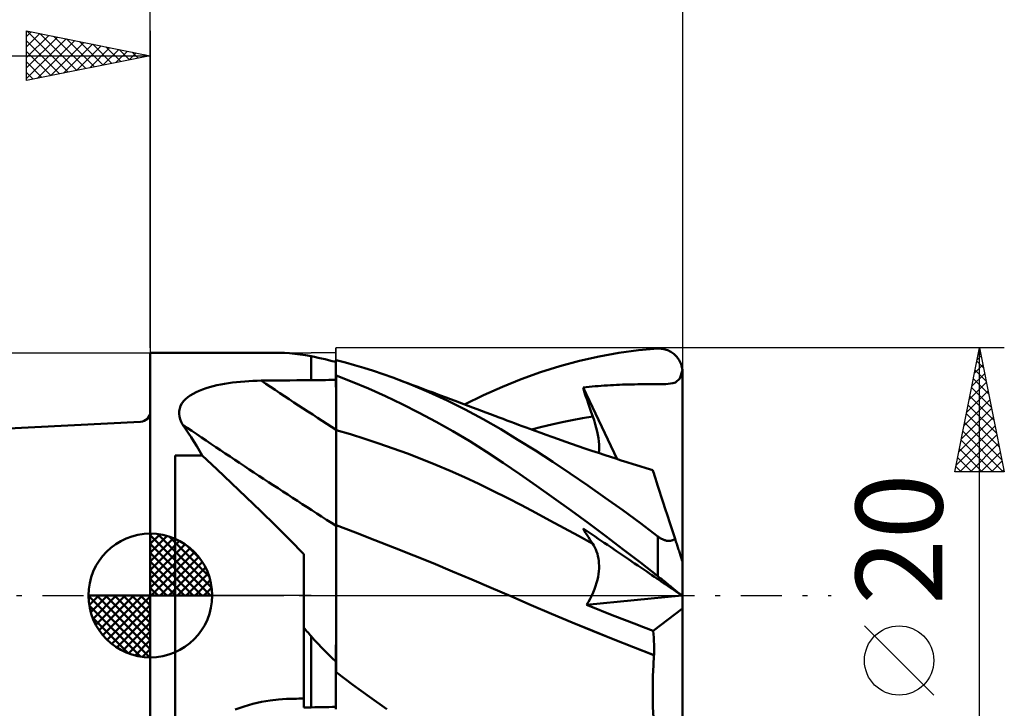
# Model space of a CAD drawing. Units: millimetres. Extents: x -33.1 to 37.5, y -23 to 47.1.
# Drawn here: x -5.3 to 34.5, y -4.6 to 23.3 of the extents above; entities that cross this region are included whole.
import ezdxf
from ezdxf.enums import TextEntityAlignment as Align

# ---------------------------------------------------------------- set-up
doc = ezdxf.new("R2010")
doc.units = ezdxf.units.MM
doc.header["$LTSCALE"] = 4.15
doc.linetypes.add('LONGDASH_DASH', pattern=[0.85, 0.4, -0.2, 0.05, -0.2])
for name, color, linetype in [('1', 4, 'CONTINUOUS'), ('2', 7, 'CONTINUOUS'), ('4', 2, 'LONGDASH_DASH'), ('CUT', 1, 'CONTINUOUS'), ('NOCUT', 7, 'CONTINUOUS'), ('SK1', 4, 'CONTINUOUS'), ('SK2', 7, 'CONTINUOUS'), ('SK4', 2, 'LONGDASH_DASH')]:
    doc.layers.add(name, color=color, linetype=linetype)
doc.styles.get("Standard").update_dxf_attribs({"font": 'Monospac821 BT'})

msp = doc.modelspace()

# ---------------------------------------------------------------- linework, layer by layer
at = {"layer": '1', "color": 4, "linetype": 'CONTINUOUS', "lineweight": 50}
for p, q in [((19.705, 9.902), (20.49, 9.969)), ((20.49, 9.969), (20.539, 9.971)), ((20.588, 9.97), (20.539, 9.971)), ((20.637, 9.967), (20.588, 9.97)), ((20.686, 9.961), (20.637, 9.967)), ((20.735, 9.952), (20.686, 9.961)), ((20.783, 9.941), (20.735, 9.952)), ((-0.01, 9.8), (5.225, 9.8)), ((-0.01, -9.8), (-0.01, 9.8)), ((5.414, 9.796), (5.218, 9.8)), ((5.616, 9.784), (5.414, 9.796)), ((5.824, 9.764), (5.616, 9.784)), ((6.039, 9.737), (5.824, 9.764)), ((6.261, 9.702), (6.039, 9.737)), ((6.49, 9.66), (6.261, 9.702)), ((6.627, 9.633), (6.49, 9.66)), ((6.49, 8.697), (6.49, 9.66)), ((6.766, 9.604), (6.627, 9.633)), ((6.907, 9.573), (6.766, 9.604)), ((7.049, 9.54), (6.907, 9.573)), ((17.326, 9.479), (18.12, 9.656)), ((18.12, 9.656), (18.914, 9.798)), ((18.914, 9.798), (19.705, 9.902)), ((20.83, 9.927), (20.783, 9.941)), ((20.877, 9.911), (20.83, 9.927)), ((20.924, 9.891), (20.877, 9.911)), ((20.969, 9.87), (20.924, 9.891)), ((21.014, 9.845), (20.969, 9.87)), ((21.058, 9.818), (21.014, 9.845)), ((21.101, 9.788), (21.058, 9.818)), ((21.142, 9.755), (21.101, 9.788)), ((21.182, 9.719), (21.142, 9.755)), ((21.221, 9.681), (21.182, 9.719)), ((21.258, 9.64), (21.221, 9.681)), ((21.292, 9.596), (21.258, 9.64)), ((21.325, 9.549), (21.292, 9.596)), ((21.356, 9.5), (21.325, 9.549)), ((7.194, 9.505), (7.049, 9.54)), ((7.341, 9.469), (7.194, 9.505)), ((7.49, 9.43), (7.341, 9.469)), ((7.49, 9.503), (7.49, 9.504)), ((7.49, 9.503), (7.49, 9.504)), ((7.49, 8.706), (7.49, 9.504)), ((7.49, 9.502), (7.49, 9.503)), ((7.49, 9.502), (7.49, 9.503)), ((7.49, 9.501), (7.49, 9.502)), ((7.49, 9.501), (7.49, 9.502)), ((7.49, 9.501), (7.49, 9.501)), ((7.49, 9.501), (7.49, 9.501)), ((7.49, 9.5), (7.49, 9.501)), ((7.49, 9.5), (7.49, 9.501)), ((7.491, 9.499), (7.49, 9.5)), ((7.49, 9.5), (7.49, 9.5)), ((7.49, 9.5), (7.49, 9.5)), ((7.494, 9.498), (7.491, 9.499)), ((7.496, 9.498), (7.494, 9.498)), ((7.497, 9.498), (7.496, 9.498)), ((7.499, 9.497), (7.497, 9.498)), ((7.5, 9.497), (7.499, 9.497)), ((7.87, 9.411), (7.5, 9.506)), ((7.5, 9.497), (7.5, 9.506)), ((8.243, 9.306), (7.87, 9.411)), ((8.62, 9.193), (8.243, 9.306)), ((9.004, 9.069), (8.62, 9.193)), ((15.746, 9.018), (16.533, 9.266)), ((16.533, 9.266), (17.326, 9.479)), ((21.383, 9.449), (21.356, 9.5)), ((21.409, 9.395), (21.383, 9.449)), ((21.431, 9.339), (21.409, 9.395)), ((21.449, 9.282), (21.431, 9.339)), ((21.465, 9.222), (21.449, 9.282)), ((21.477, 9.162), (21.465, 9.222)), ((21.485, 9.1), (21.477, 9.162)), ((7.49, 8.883), (7.491, 8.883)), ((7.49, 8.566), (7.49, 8.879)), ((7.49, 8.566), (7.49, 8.879)), ((7.491, 8.883), (7.493, 8.883)), ((7.493, 8.883), (7.494, 8.883)), ((7.494, 8.883), (7.496, 8.883)), ((7.496, 8.883), (7.497, 8.883)), ((7.497, 8.883), (7.499, 8.883)), ((7.499, 8.883), (7.5, 8.884)), ((7.5, 8.879), (7.5, 8.884)), ((8.149, 8.63), (7.5, 8.879)), ((7.5, 8.565), (7.5, 8.879)), ((9.392, 8.938), (9.004, 9.069)), ((9.781, 8.798), (9.392, 8.938)), ((10.511, 8.516), (9.781, 8.798)), ((9.985, 8.723), (9.781, 8.798)), ((14.972, 8.738), (15.746, 9.018)), ((21.202, 8.606), (21.386, 8.763)), ((21.386, 8.763), (21.485, 9.1)), ((21.486, 9.086), (21.485, 9.1)), ((21.487, 9.071), (21.486, 9.086)), ((21.488, 9.057), (21.487, 9.071)), ((21.489, 9.042), (21.488, 9.057)), ((21.49, 9.028), (21.489, 9.042)), ((21.49, 9.014), (21.49, 9.028)), ((21.49, 9), (21.49, 9.014)), ((21.49, -9), (21.49, 9)), ((2.1, 8.324), (2.24, 8.372)), ((2.24, 8.372), (2.383, 8.416)), ((2.383, 8.416), (2.53, 8.455)), ((2.53, 8.455), (2.681, 8.491)), ((2.681, 8.491), (2.836, 8.523)), ((2.836, 8.523), (2.993, 8.552)), ((2.993, 8.552), (3.152, 8.577)), ((3.152, 8.577), (3.312, 8.6)), ((3.312, 8.6), (3.474, 8.619)), ((3.474, 8.619), (3.638, 8.635)), ((3.638, 8.635), (3.803, 8.649)), ((3.803, 8.649), (3.968, 8.66)), ((3.968, 8.66), (4.135, 8.668)), ((4.135, 8.668), (4.302, 8.674)), ((4.302, 8.674), (4.469, 8.677)), ((4.469, 8.677), (4.758, 8.68)), ((4.758, 8.68), (5.046, 8.683)), ((5.046, 8.683), (5.335, 8.686)), ((5.335, 8.686), (5.624, 8.689)), ((5.624, 8.689), (5.913, 8.691)), ((5.913, 8.691), (6.201, 8.694)), ((6.201, 8.694), (6.49, 8.697)), ((6.49, 8.697), (6.633, 8.698)), ((6.633, 8.698), (6.776, 8.699)), ((6.776, 8.699), (6.919, 8.701)), ((6.919, 8.701), (7.061, 8.702)), ((7.061, 8.702), (7.204, 8.703)), ((7.204, 8.703), (7.347, 8.705)), ((7.347, 8.705), (7.49, 8.706)), ((7.491, 8.253), (7.49, 8.566)), ((7.491, 8.253), (7.49, 8.566)), ((7.5, 8.25), (7.5, 8.565)), ((8.808, 8.354), (8.149, 8.63)), ((9.485, 8.052), (8.808, 8.354)), ((10.189, 8.648), (9.985, 8.723)), ((10.392, 8.572), (10.189, 8.648)), ((10.596, 8.497), (10.392, 8.572)), ((11.243, 8.207), (10.511, 8.516)), ((10.8, 8.422), (10.596, 8.497)), ((11.004, 8.346), (10.8, 8.422)), ((13.45, 8.088), (14.214, 8.428)), ((14.214, 8.428), (14.972, 8.738)), ((17.47, 8.398), (17.592, 8.412)), ((17.523, 8.232), (17.47, 8.398)), ((18.852, 5.512), (17.47, 8.398)), ((17.592, 8.412), (17.715, 8.425)), ((17.715, 8.425), (17.837, 8.437)), ((17.837, 8.437), (17.96, 8.448)), ((17.96, 8.448), (18.083, 8.459)), ((18.083, 8.459), (18.206, 8.468)), ((18.206, 8.468), (18.329, 8.477)), ((18.329, 8.477), (18.453, 8.486)), ((18.453, 8.486), (18.576, 8.493)), ((18.576, 8.493), (18.698, 8.5)), ((18.698, 8.5), (18.819, 8.505)), ((18.819, 8.505), (18.941, 8.511)), ((18.941, 8.511), (19.062, 8.515)), ((19.062, 8.515), (19.183, 8.519)), ((19.183, 8.519), (19.306, 8.522)), ((19.306, 8.522), (19.429, 8.524)), ((19.429, 8.524), (19.555, 8.526)), ((19.555, 8.526), (19.682, 8.528)), ((19.682, 8.528), (19.808, 8.529)), ((19.808, 8.529), (19.928, 8.529)), ((19.928, 8.529), (20.042, 8.529)), ((20.151, 8.529), (20.042, 8.529)), ((20.255, 8.529), (20.151, 8.529)), ((20.255, 8.529), (20.354, 8.529)), ((20.354, 8.529), (20.449, 8.53)), ((20.449, 8.53), (20.54, 8.53)), ((20.54, 8.53), (20.629, 8.532)), ((20.629, 8.532), (20.723, 8.534)), ((20.723, 8.534), (20.819, 8.538)), ((20.819, 8.538), (20.911, 8.545)), ((20.911, 8.545), (21.003, 8.555)), ((21.003, 8.555), (21.095, 8.572)), ((21.095, 8.572), (21.202, 8.606)), ((1.411, 7.929), (1.503, 8.008)), ((1.503, 8.008), (1.605, 8.082)), ((1.605, 8.082), (1.717, 8.151)), ((1.717, 8.151), (1.838, 8.213)), ((1.838, 8.213), (1.966, 8.271)), ((1.966, 8.271), (2.1, 8.324)), ((7.491, 7.941), (7.491, 8.253)), ((7.491, 7.941), (7.491, 8.253)), ((7.5, 7.935), (7.5, 8.25)), ((10.166, 7.728), (9.485, 8.052)), ((11.207, 8.271), (11.004, 8.346)), ((11.411, 8.195), (11.207, 8.271)), ((11.976, 7.871), (11.243, 8.207)), ((11.678, 8.096), (11.411, 8.195)), ((11.945, 7.996), (11.678, 8.096)), ((12.123, 7.93), (11.945, 7.996)), ((12.683, 7.72), (13.45, 8.088)), ((17.577, 8.066), (17.523, 8.232)), ((17.632, 7.9), (17.577, 8.066)), ((1.177, 7.555), (1.213, 7.656)), ((1.213, 7.656), (1.264, 7.752)), ((1.264, 7.752), (1.331, 7.843)), ((1.331, 7.843), (1.411, 7.929)), ((7.491, 7.628), (7.491, 7.941)), ((7.491, 7.628), (7.491, 7.941)), ((7.492, 7.315), (7.491, 7.628)), ((7.492, 7.315), (7.491, 7.628)), ((7.5, 7.621), (7.5, 7.935)), ((7.5, 7.306), (7.5, 7.621)), ((10.849, 7.382), (10.166, 7.728)), ((12.707, 7.509), (11.976, 7.871)), ((12.301, 7.864), (12.123, 7.93)), ((12.478, 7.797), (12.301, 7.864)), ((12.656, 7.731), (12.478, 7.797)), ((12.834, 7.664), (12.656, 7.731)), ((13.011, 7.597), (12.834, 7.664)), ((13.189, 7.53), (13.011, 7.597)), ((17.688, 7.733), (17.632, 7.9)), ((17.745, 7.566), (17.688, 7.733)), ((17.802, 7.399), (17.745, 7.566)), ((1.154, 7.343), (1.158, 7.451)), ((1.167, 7.233), (1.154, 7.343)), ((1.158, 7.451), (1.177, 7.555)), ((1.195, 7.123), (1.167, 7.233)), ((7.492, 7.002), (7.492, 7.315)), ((7.492, 7.002), (7.492, 7.315)), ((7.5, 6.991), (7.5, 7.306)), ((11.531, 7.017), (10.849, 7.382)), ((13.435, 7.121), (12.707, 7.509)), ((13.367, 7.463), (13.189, 7.53)), ((13.547, 7.396), (13.367, 7.463)), ((13.727, 7.328), (13.547, 7.396)), ((13.907, 7.26), (13.727, 7.328)), ((14.087, 7.191), (13.907, 7.26)), ((14.241, 7.133), (14.087, 7.191)), ((17.038, 7.085), (17.449, 7.162)), ((17.449, 7.162), (17.861, 7.232)), ((17.861, 7.232), (17.802, 7.399)), ((17.914, 7.075), (17.861, 7.232)), ((1.236, 7.013), (1.195, 7.123)), ((1.291, 6.903), (1.236, 7.013)), ((1.408, 6.737), (1.291, 6.903)), ((7.492, 6.69), (7.492, 7.002)), ((7.492, 6.69), (7.492, 7.002)), ((7.5, 6.677), (7.5, 6.991)), ((12.212, 6.633), (11.531, 7.017)), ((14.145, 6.715), (13.435, 7.121)), ((14.396, 7.074), (14.241, 7.133)), ((14.55, 7.015), (14.396, 7.074)), ((14.705, 6.957), (14.55, 7.015)), ((14.859, 6.899), (14.705, 6.957)), ((15.014, 6.841), (14.859, 6.899)), ((15.168, 6.783), (15.014, 6.841)), ((15.323, 6.726), (15.168, 6.783)), ((15.391, 6.701), (15.803, 6.809)), ((15.803, 6.809), (16.214, 6.908)), ((16.214, 6.908), (16.626, 7)), ((16.626, 7), (17.038, 7.085)), ((17.961, 6.922), (17.914, 7.075)), ((18.002, 6.773), (17.961, 6.922)), ((18.037, 6.628), (18.002, 6.773)), ((1.523, 6.567), (1.408, 6.737)), ((1.637, 6.393), (1.523, 6.567)), ((1.75, 6.215), (1.637, 6.393)), ((7.493, 6.574), (7.492, 6.69)), ((7.493, 6.574), (7.492, 6.69)), ((7.493, 6.455), (7.493, 6.574)), ((7.493, 6.455), (7.493, 6.574)), ((7.493, 6.335), (7.493, 6.455)), ((7.493, 6.334), (7.493, 6.455)), ((8.076, 6.51), (7.5, 6.677)), ((7.5, 6.562), (7.5, 6.677)), ((7.5, 6.445), (7.5, 6.562)), ((7.5, 6.326), (7.5, 6.445)), ((8.651, 6.331), (8.076, 6.51)), ((12.892, 6.229), (12.212, 6.633)), ((14.843, 6.292), (14.145, 6.715)), ((15.543, 6.645), (15.323, 6.726)), ((15.764, 6.565), (15.543, 6.645)), ((15.985, 6.486), (15.764, 6.565)), ((16.205, 6.407), (15.985, 6.486)), ((16.474, 6.312), (16.205, 6.407)), ((18.066, 6.487), (18.037, 6.628)), ((18.089, 6.352), (18.066, 6.487)), ((1.862, 6.034), (1.75, 6.215)), ((1.973, 5.849), (1.862, 6.034)), ((7.493, 6.213), (7.493, 6.335)), ((7.493, 6.212), (7.493, 6.334)), ((7.493, 6.089), (7.493, 6.213)), ((7.493, 6.087), (7.493, 6.212)), ((7.493, 5.963), (7.493, 6.089)), ((7.493, 5.961), (7.493, 6.087)), ((7.5, 6.206), (7.5, 6.326)), ((7.5, 6.083), (7.5, 6.206)), ((7.5, 5.959), (7.5, 6.083)), ((9.227, 6.141), (8.651, 6.331)), ((9.802, 5.94), (9.227, 6.141)), ((13.57, 5.805), (12.892, 6.229)), ((15.544, 5.852), (14.843, 6.292)), ((16.742, 6.218), (16.474, 6.312)), ((17.01, 6.125), (16.742, 6.218)), ((17.278, 6.033), (17.01, 6.125)), ((17.55, 5.94), (17.278, 6.033)), ((18.105, 6.221), (18.089, 6.352)), ((18.116, 6.097), (18.105, 6.221)), ((18.119, 5.977), (18.116, 6.097)), ((18.116, 5.863), (18.119, 5.977)), ((0.99, 5.66), (2.083, 5.66)), ((0.99, -5.66), (0.99, 5.66)), ((2.083, 5.66), (1.973, 5.849)), ((2.678, 5.105), (2.083, 5.66)), ((7.493, 5.837), (7.493, 5.963)), ((7.493, 5.834), (7.493, 5.961)), ((7.493, 5.709), (7.493, 5.837)), ((7.493, 5.706), (7.493, 5.834)), ((7.494, 5.58), (7.493, 5.709)), ((7.494, 5.577), (7.493, 5.706)), ((7.494, 5.451), (7.494, 5.58)), ((7.494, 5.448), (7.494, 5.577)), ((7.5, 5.834), (7.5, 5.959)), ((7.5, 5.708), (7.5, 5.834)), ((7.5, 5.581), (7.5, 5.708)), ((7.5, 5.454), (7.5, 5.581)), ((10.378, 5.728), (9.802, 5.94)), ((10.954, 5.506), (10.378, 5.728)), ((14.245, 5.362), (13.57, 5.805)), ((16.249, 5.397), (15.544, 5.852)), ((17.823, 5.849), (17.55, 5.94)), ((18.095, 5.758), (17.823, 5.849)), ((18.367, 5.669), (18.095, 5.758)), ((18.105, 5.755), (18.116, 5.863)), ((18.584, 5.598), (18.367, 5.669)), ((18.801, 5.528), (18.584, 5.598)), ((7.494, 5.322), (7.494, 5.451)), ((7.494, 5.319), (7.494, 5.448)), ((7.494, 5.193), (7.494, 5.322)), ((7.494, 5.191), (7.494, 5.319)), ((7.494, 5.065), (7.494, 5.193)), ((7.494, 5.062), (7.494, 5.191)), ((7.5, 5.327), (7.5, 5.454)), ((7.5, 5.2), (7.5, 5.327)), ((7.5, 5.073), (7.5, 5.2)), ((11.529, 5.273), (10.954, 5.506)), ((12.105, 5.029), (11.529, 5.273)), ((14.915, 4.903), (14.245, 5.362)), ((16.955, 4.928), (16.249, 5.397)), ((19.017, 5.458), (18.801, 5.528)), ((19.234, 5.389), (19.017, 5.458)), ((19.498, 5.306), (19.234, 5.389)), ((19.761, 5.224), (19.498, 5.306)), ((20.024, 5.143), (19.761, 5.224)), ((3.273, 4.542), (2.678, 5.105)), ((7.494, 4.937), (7.494, 5.065)), ((7.494, 4.934), (7.494, 5.062)), ((7.494, 4.81), (7.494, 4.937)), ((7.494, 4.808), (7.494, 4.934)), ((7.494, 4.684), (7.494, 4.81)), ((7.494, 4.682), (7.494, 4.808)), ((7.5, 4.947), (7.5, 5.073)), ((7.5, 4.822), (7.5, 4.947)), ((7.5, 4.698), (7.5, 4.822)), ((12.68, 4.774), (12.105, 5.029)), ((13.256, 4.508), (12.68, 4.774)), ((15.596, 4.427), (14.915, 4.903)), ((17.662, 4.446), (16.955, 4.928)), ((20.288, 5.062), (20.024, 5.143)), ((20.292, 5.049), (20.288, 5.062)), ((20.305, 5.009), (20.292, 5.049)), ((20.327, 4.942), (20.305, 5.009)), ((20.306, 5.005), (20.306, 5.005)), ((20.306, 5.005), (20.306, 5.005)), ((20.306, 5.005), (20.306, 5.005)), ((20.306, 5.005), (20.306, 5.005)), ((20.306, 5.005), (20.306, 5.005)), ((20.306, 5.005), (20.306, 5.005)), ((20.357, 4.848), (20.327, 4.942)), ((20.396, 4.729), (20.357, 4.848)), ((3.866, 3.974), (3.273, 4.542)), ((7.494, 4.559), (7.494, 4.684)), ((7.494, 4.557), (7.494, 4.682)), ((7.494, 4.436), (7.494, 4.559)), ((7.494, 4.434), (7.494, 4.557)), ((7.495, 4.315), (7.494, 4.436)), ((7.495, 4.313), (7.494, 4.434)), ((7.5, 4.575), (7.5, 4.698)), ((7.5, 4.453), (7.5, 4.575)), ((7.5, 4.333), (7.5, 4.453)), ((13.832, 4.23), (13.256, 4.508)), ((16.291, 3.933), (15.596, 4.427)), ((18.371, 3.95), (17.662, 4.446)), ((20.443, 4.584), (20.396, 4.729)), ((20.498, 4.414), (20.443, 4.584)), ((20.561, 4.22), (20.498, 4.414)), ((7.495, 4.196), (7.495, 4.315)), ((7.495, 4.194), (7.495, 4.313)), ((7.495, 4.08), (7.495, 4.196)), ((7.495, 4.077), (7.495, 4.194)), ((7.495, 3.966), (7.495, 4.08)), ((7.495, 3.963), (7.495, 4.077)), ((7.5, 4.215), (7.5, 4.333)), ((7.5, 4.1), (7.5, 4.215)), ((7.5, 3.987), (7.5, 4.1)), ((7.5, 3.877), (7.5, 3.987)), ((14.407, 3.941), (13.832, 4.23)), ((20.632, 4.002), (20.561, 4.22)), ((20.71, 3.762), (20.632, 4.002)), ((4.457, 3.4), (3.866, 3.974)), ((7.495, 3.855), (7.495, 3.966)), ((7.495, 3.853), (7.495, 3.963)), ((7.495, 3.747), (7.495, 3.855)), ((7.495, 3.745), (7.495, 3.853)), ((7.495, 3.642), (7.495, 3.747)), ((7.495, 3.64), (7.495, 3.745)), ((7.495, 3.54), (7.495, 3.642)), ((7.495, 3.538), (7.495, 3.64)), ((7.5, 3.77), (7.5, 3.877)), ((7.5, 3.666), (7.5, 3.77)), ((7.5, 3.565), (7.5, 3.666)), ((14.983, 3.642), (14.407, 3.941)), ((15.558, 3.339), (14.983, 3.642)), ((16.991, 3.429), (16.291, 3.933)), ((19.08, 3.441), (18.371, 3.95)), ((20.794, 3.503), (20.71, 3.762)), ((5.042, 2.824), (4.457, 3.4)), ((7.495, 3.442), (7.495, 3.54)), ((7.495, 3.44), (7.495, 3.538)), ((7.495, 3.348), (7.495, 3.442)), ((7.495, 3.347), (7.495, 3.44)), ((7.495, 3.258), (7.495, 3.348)), ((7.495, 3.257), (7.495, 3.347)), ((7.495, 3.173), (7.495, 3.258)), ((7.495, 3.172), (7.495, 3.257)), ((7.5, 3.468), (7.5, 3.565)), ((7.5, 3.374), (7.5, 3.468)), ((7.5, 3.284), (7.5, 3.374)), ((7.5, 3.198), (7.5, 3.284)), ((7.5, 3.117), (7.5, 3.198)), ((16.134, 3.032), (15.558, 3.339)), ((17.693, 2.915), (16.991, 3.429)), ((19.787, 2.919), (19.08, 3.441)), ((20.885, 3.224), (20.794, 3.503)), ((20.981, 2.928), (20.885, 3.224)), ((5.62, 2.246), (5.042, 2.824)), ((7.494, 2.648), (7.495, 2.814)), ((7.494, 2.648), (7.495, 2.814)), ((7.495, 3.092), (7.495, 3.173)), ((7.495, 3.091), (7.495, 3.172)), ((7.495, 3.015), (7.495, 3.092)), ((7.495, 3.015), (7.495, 3.091)), ((7.495, 2.943), (7.495, 3.015)), ((7.495, 2.943), (7.495, 3.015)), ((7.495, 2.876), (7.495, 2.943)), ((7.495, 2.876), (7.495, 2.943)), ((7.495, 2.814), (7.495, 2.876)), ((7.495, 2.814), (7.495, 2.876)), ((7.5, 3.04), (7.5, 3.117)), ((7.5, 2.967), (7.5, 3.04)), ((7.5, 2.9), (7.5, 2.967)), ((7.5, 2.837), (7.5, 2.9)), ((8.283, 2.544), (7.5, 2.842)), ((7.5, 2.729), (7.5, 2.842)), ((16.71, 2.721), (16.134, 3.032)), ((18.396, 2.393), (17.693, 2.915)), ((20.49, 2.386), (19.787, 2.919)), ((21.083, 2.615), (20.981, 2.928)), ((7.494, 2.462), (7.494, 2.648)), ((7.494, 2.462), (7.494, 2.648)), ((7.494, 2.257), (7.494, 2.462)), ((7.494, 2.257), (7.494, 2.462)), ((7.5, 2.607), (7.5, 2.729)), ((7.5, 2.476), (7.5, 2.607)), ((7.5, 2.336), (7.5, 2.476)), ((9.066, 2.24), (8.283, 2.544)), ((17.285, 2.407), (16.71, 2.721)), ((17.861, 2.088), (17.285, 2.407)), ((17.523, 2.619), (17.47, 2.711)), ((17.592, 2.628), (17.47, 2.711)), ((17.577, 2.528), (17.523, 2.619)), ((17.632, 2.438), (17.577, 2.528)), ((17.715, 2.545), (17.592, 2.628)), ((17.688, 2.349), (17.632, 2.438)), ((17.837, 2.462), (17.715, 2.545)), ((17.96, 2.379), (17.837, 2.462)), ((19.098, 1.863), (18.396, 2.393)), ((21.19, 2.286), (21.083, 2.615)), ((6.19, 1.667), (5.62, 2.246)), ((7.493, 1.792), (7.494, 2.033)), ((7.493, 1.791), (7.494, 2.033)), ((7.494, 2.033), (7.494, 2.257)), ((7.494, 2.033), (7.494, 2.257)), ((7.5, 2.187), (7.5, 2.336)), ((7.5, 2.029), (7.5, 2.187)), ((7.5, 1.863), (7.5, 2.029)), ((9.85, 1.931), (9.066, 2.24)), ((17.745, 2.261), (17.688, 2.349)), ((17.802, 2.174), (17.745, 2.261)), ((17.861, 2.088), (17.802, 2.174)), ((17.908, 2.015), (17.861, 2.088)), ((17.95, 1.938), (17.908, 2.015)), ((18.083, 2.295), (17.96, 2.379)), ((18.206, 2.212), (18.083, 2.295)), ((18.33, 2.128), (18.206, 2.212)), ((18.453, 2.044), (18.33, 2.128)), ((18.576, 1.961), (18.453, 2.044)), ((20.515, 2.368), (20.49, 2.386)), ((20.49, 0.784), (20.49, 2.386)), ((20.54, 2.35), (20.515, 2.368)), ((20.566, 2.332), (20.54, 2.35)), ((20.593, 2.316), (20.566, 2.332)), ((20.62, 2.3), (20.593, 2.316)), ((20.647, 2.285), (20.62, 2.3)), ((20.675, 2.271), (20.647, 2.285)), ((20.703, 2.258), (20.675, 2.271)), ((20.732, 2.247), (20.703, 2.258)), ((20.761, 2.236), (20.732, 2.247)), ((20.79, 2.228), (20.761, 2.236)), ((20.819, 2.22), (20.79, 2.228)), ((20.848, 2.214), (20.819, 2.22)), ((20.876, 2.21), (20.848, 2.214)), ((20.904, 2.208), (20.876, 2.21)), ((20.932, 2.207), (20.904, 2.208)), ((20.932, 2.207), (20.96, 2.207)), ((20.96, 2.207), (20.987, 2.209)), ((20.987, 2.209), (21.013, 2.213)), ((21.013, 2.213), (21.038, 2.218)), ((21.038, 2.218), (21.062, 2.225)), ((21.062, 2.225), (21.085, 2.232)), ((21.085, 2.232), (21.108, 2.241)), ((21.108, 2.241), (21.13, 2.251)), ((21.13, 2.251), (21.151, 2.261)), ((21.151, 2.261), (21.171, 2.273)), ((21.171, 2.273), (21.19, 2.286)), ((21.206, 2.235), (21.19, 2.286)), ((21.222, 2.185), (21.206, 2.235)), ((21.238, 2.135), (21.222, 2.185)), ((21.254, 2.087), (21.238, 2.135)), ((21.27, 2.039), (21.254, 2.087)), ((21.285, 1.992), (21.27, 2.039)), ((21.3, 1.945), (21.285, 1.992)), ((6.19, -4.522), (6.19, 1.667)), ((7.493, 1.533), (7.493, 1.792)), ((7.493, 1.531), (7.493, 1.791)), ((7.5, 1.689), (7.5, 1.863)), ((7.5, 1.507), (7.5, 1.689)), ((10.633, 1.618), (9.85, 1.931)), ((11.416, 1.299), (10.633, 1.618)), ((17.988, 1.857), (17.95, 1.938)), ((18.021, 1.772), (17.988, 1.857)), ((18.05, 1.685), (18.021, 1.772)), ((18.074, 1.594), (18.05, 1.685)), ((18.093, 1.499), (18.074, 1.594)), ((18.82, 1.796), (18.576, 1.961)), ((18.941, 1.713), (18.82, 1.796)), ((19.062, 1.631), (18.941, 1.713)), ((19.184, 1.549), (19.062, 1.631)), ((19.796, 1.326), (19.098, 1.863)), ((21.316, 1.898), (21.3, 1.945)), ((21.332, 1.849), (21.316, 1.898)), ((21.348, 1.8), (21.332, 1.849)), ((21.363, 1.752), (21.348, 1.8)), ((21.378, 1.705), (21.363, 1.752)), ((21.393, 1.66), (21.378, 1.705)), ((21.407, 1.617), (21.393, 1.66)), ((21.421, 1.574), (21.407, 1.617)), ((7.493, 1.256), (7.493, 1.533)), ((7.493, 1.255), (7.493, 1.531)), ((7.493, 0.964), (7.493, 1.256)), ((7.493, 0.963), (7.493, 1.255)), ((7.5, 1.316), (7.5, 1.507)), ((7.5, 1.118), (7.5, 1.316)), ((12.199, 0.975), (11.416, 1.299)), ((18.106, 1.402), (18.093, 1.499)), ((18.115, 1.302), (18.106, 1.402)), ((18.119, 1.199), (18.115, 1.302)), ((18.117, 1.092), (18.119, 1.199)), ((19.307, 1.465), (19.184, 1.549)), ((19.556, 1.297), (19.307, 1.465)), ((19.683, 1.21), (19.556, 1.297)), ((19.809, 1.125), (19.683, 1.21)), ((20.49, 0.784), (19.796, 1.326)), ((21.435, 1.532), (21.421, 1.574)), ((21.447, 1.492), (21.435, 1.532)), ((21.459, 1.458), (21.447, 1.492)), ((21.469, 1.425), (21.459, 1.458)), ((21.478, 1.398), (21.469, 1.425)), ((21.484, 1.378), (21.478, 1.398)), ((21.489, 1.366), (21.484, 1.378)), ((21.49, 1.361), (21.489, 1.366)), ((7.492, 0.656), (7.493, 0.964)), ((7.492, 0.656), (7.493, 0.963)), ((7.5, 0.912), (7.5, 1.118)), ((7.5, 0.7), (7.5, 0.912)), ((12.983, 0.645), (12.199, 0.975)), ((18.078, 0.749), (18.097, 0.867)), ((18.097, 0.867), (18.11, 0.981)), ((18.11, 0.981), (18.117, 1.092)), ((19.929, 1.044), (19.809, 1.125)), ((20.043, 0.966), (19.929, 1.044)), ((20.152, 0.892), (20.043, 0.966)), ((20.256, 0.822), (20.152, 0.892)), ((20.355, 0.754), (20.256, 0.822)), ((7.492, 0.335), (7.492, 0.656)), ((7.492, 0.335), (7.492, 0.656)), ((7.5, 0.481), (7.5, 0.7)), ((7.5, 0.256), (7.5, 0.481)), ((13.766, 0.31), (12.983, 0.645)), ((17.981, 0.38), (18.02, 0.505)), ((18.02, 0.505), (18.052, 0.629)), ((18.052, 0.629), (18.078, 0.749)), ((20.45, 0.69), (20.355, 0.754)), ((20.54, 0.629), (20.45, 0.69)), ((20.539, 0.745), (20.49, 0.784)), ((20.588, 0.706), (20.539, 0.745)), ((20.629, 0.568), (20.54, 0.629)), ((20.637, 0.667), (20.588, 0.706)), ((20.723, 0.504), (20.629, 0.568)), ((20.686, 0.628), (20.637, 0.667)), ((20.735, 0.589), (20.686, 0.628)), ((20.819, 0.44), (20.723, 0.504)), ((20.783, 0.55), (20.735, 0.589)), ((20.83, 0.511), (20.783, 0.55)), ((20.911, 0.377), (20.819, 0.44)), ((20.877, 0.473), (20.83, 0.511)), ((20.924, 0.435), (20.877, 0.473)), ((20.969, 0.398), (20.924, 0.435)), ((21.014, 0.362), (20.969, 0.398)), ((7.492, 0), (7.492, 0.335)), ((7.492, 0), (7.492, 0.335)), ((7.492, -0.247), (7.492, 0)), ((7.492, -0.248), (7.492, 0)), ((7.5, 0.024), (7.5, 0.256)), ((7.5, -0.213), (7.5, 0.024)), ((14.549, -0.031), (13.766, 0.31)), ((17.825, -0.001), (17.883, 0.127)), ((17.883, 0.127), (17.936, 0.254)), ((17.936, 0.254), (17.981, 0.38)), ((21.004, 0.314), (20.911, 0.377)), ((21.095, 0.252), (21.004, 0.314)), ((21.058, 0.326), (21.014, 0.362)), ((21.101, 0.292), (21.058, 0.326)), ((21.202, 0.18), (21.095, 0.252)), ((21.142, 0.258), (21.101, 0.292)), ((21.182, 0.226), (21.142, 0.258)), ((21.221, 0.195), (21.182, 0.226)), ((21.386, 0.054), (21.202, 0.18)), ((21.258, 0.165), (21.221, 0.195)), ((21.292, 0.137), (21.258, 0.165)), ((21.325, 0.111), (21.292, 0.137)), ((21.356, 0.087), (21.325, 0.111)), ((21.383, 0.065), (21.356, 0.087)), ((21.409, 0.046), (21.383, 0.065)), ((21.485, -0.013), (21.386, 0.054)), ((21.431, 0.029), (21.409, 0.046)), ((21.449, 0.014), (21.431, 0.029)), ((21.465, 0.002), (21.449, 0.014)), ((21.477, -0.007), (21.465, 0.002)), ((7.491, -0.501), (7.492, -0.247)), ((7.491, -0.502), (7.492, -0.248)), ((7.5, -0.456), (7.5, -0.213)), ((15.376, -0.39), (14.549, -0.031)), ((15.372, -0.388), (14.549, -0.031)), ((16.2, -0.741), (15.372, -0.388)), ((16.202, -0.743), (15.376, -0.39)), ((17.61, -0.379), (21.469, -0.002)), ((17.61, -0.379), (17.687, -0.255)), ((17.991, -0.531), (17.61, -0.379)), ((17.687, -0.255), (17.759, -0.129)), ((17.759, -0.129), (17.825, -0.001)), ((21.485, -0.013), (21.477, -0.007)), ((21.486, -0.014), (21.485, -0.013)), ((21.487, -0.015), (21.486, -0.014)), ((21.488, -0.015), (21.487, -0.015)), ((21.489, -0.016), (21.488, -0.015)), ((21.49, -0.016), (21.489, -0.016)), ((21.49, -0.016), (21.49, -0.016)), ((21.49, -0.016), (21.49, -0.016)), ((7.491, -0.761), (7.491, -0.501)), ((7.491, -0.762), (7.491, -0.502)), ((7.491, -1.026), (7.491, -0.761)), ((7.491, -1.026), (7.491, -0.762)), ((7.5, -0.704), (7.5, -0.456)), ((7.5, -3.001), (7.5, -0.704)), ((17.031, -1.088), (16.2, -0.741)), ((17.029, -1.089), (16.202, -0.743)), ((18.374, -0.683), (17.991, -0.531)), ((18.759, -0.833), (18.374, -0.683)), ((20.306, -1.422), (21.49, -0.52)), ((7.491, -1.295), (7.491, -1.026)), ((7.491, -1.295), (7.491, -1.026)), ((17.855, -1.429), (17.029, -1.089)), ((17.862, -1.429), (17.031, -1.088)), ((19.145, -0.982), (18.759, -0.833)), ((19.532, -1.13), (19.145, -0.982)), ((19.919, -1.277), (19.532, -1.13)), ((6.232, -1.349), (6.19, -1.298)), ((6.274, -1.399), (6.232, -1.349)), ((6.317, -1.449), (6.274, -1.399)), ((6.36, -1.499), (6.317, -1.449)), ((6.403, -1.549), (6.36, -1.499)), ((6.446, -1.599), (6.403, -1.549)), ((7.491, -1.569), (7.491, -1.295)), ((7.491, -1.569), (7.491, -1.295)), ((7.491, -1.847), (7.491, -1.569)), ((7.491, -1.847), (7.491, -1.569)), ((18.682, -1.763), (17.855, -1.429)), ((18.69, -1.763), (17.862, -1.429)), ((20.306, -1.422), (19.919, -1.277)), ((20.318, -1.561), (20.306, -1.422)), ((20.327, -1.701), (20.318, -1.561)), ((6.49, -1.649), (6.446, -1.599)), ((6.627, -1.801), (6.49, -1.648)), ((6.49, -1.648), (6.49, -1.648)), ((6.49, -1.648), (6.49, -1.648)), ((6.49, -1.648), (6.49, -1.648)), ((6.49, -1.649), (6.49, -1.648)), ((6.49, -1.649), (6.49, -1.649)), ((6.49, -1.649), (6.49, -1.649)), ((6.49, -4.517), (6.49, -1.649)), ((6.766, -1.951), (6.627, -1.801)), ((6.907, -2.098), (6.766, -1.951)), ((7.49, -2.129), (7.491, -1.847)), ((7.49, -2.129), (7.491, -1.847)), ((19.508, -2.092), (18.682, -1.763)), ((19.514, -2.09), (18.69, -1.763)), ((20.334, -1.842), (20.327, -1.701)), ((20.338, -1.983), (20.334, -1.842)), ((20.341, -2.126), (20.338, -1.983)), ((7.049, -2.244), (6.907, -2.098)), ((7.194, -2.387), (7.049, -2.244)), ((7.341, -2.527), (7.194, -2.387)), ((7.49, -2.415), (7.49, -2.129)), ((7.49, -2.414), (7.49, -2.129)), ((20.335, -2.415), (19.508, -2.092)), ((20.338, -2.411), (19.514, -2.09)), ((20.338, -2.411), (20.341, -2.268)), ((20.341, -2.268), (20.341, -2.126)), ((7.49, -2.666), (7.341, -2.527)), ((7.49, -2.703), (7.49, -2.414)), ((7.49, -2.703), (7.49, -2.415)), ((7.49, -2.712), (7.49, -2.666)), ((7.49, -2.995), (7.49, -2.703)), ((7.49, -2.995), (7.49, -2.703)), ((7.49, -2.759), (7.49, -2.712)), ((7.49, -2.806), (7.49, -2.759)), ((20.312, -2.83), (20.335, -2.415)), ((20.335, -2.415), (20.336, -2.414)), ((20.336, -2.413), (20.338, -2.412)), ((20.336, -2.414), (20.336, -2.413)), ((20.338, -2.412), (20.338, -2.411)), ((7.49, -2.853), (7.49, -2.806)), ((7.49, -2.901), (7.49, -2.853)), ((7.49, -2.948), (7.49, -2.901)), ((7.49, -2.995), (7.49, -2.948)), ((7.49, -3.011), (7.49, -2.995)), ((7.49, -3.011), (7.49, -2.995)), ((7.49, -3.011), (7.49, -2.995)), ((7.49, -3.027), (7.49, -3.011)), ((7.49, -3.027), (7.49, -3.011)), ((7.49, -3.027), (7.49, -3.011)), ((7.49, -3.043), (7.49, -3.027)), ((7.49, -3.043), (7.49, -3.027)), ((7.49, -3.043), (7.49, -3.027)), ((7.49, -3.059), (7.49, -3.043)), ((7.49, -3.059), (7.49, -3.043)), ((7.49, -3.059), (7.49, -3.043)), ((7.49, -3.075), (7.49, -3.059)), ((7.49, -3.075), (7.49, -3.059)), ((7.49, -3.075), (7.49, -3.059)), ((7.49, -3.107), (7.49, -3.075)), ((7.49, -3.091), (7.49, -3.075)), ((7.49, -3.091), (7.49, -3.075)), ((7.49, -3.107), (7.49, -3.091)), ((7.49, -3.107), (7.49, -3.091)), ((7.49, -3.109), (7.49, -3.107)), ((7.49, -3.112), (7.49, -3.109)), ((7.49, -3.114), (7.49, -3.112)), ((7.49, -3.116), (7.49, -3.114)), ((7.49, -3.118), (7.49, -3.116)), ((7.49, -3.12), (7.49, -3.118)), ((7.49, -3.123), (7.49, -3.12)), ((7.491, -3.124), (7.49, -3.123)), ((7.49, -4.592), (7.49, -3.123)), ((7.493, -3.125), (7.491, -3.124)), ((7.496, -3.128), (7.493, -3.125)), ((7.497, -3.13), (7.496, -3.128)), ((7.499, -3.131), (7.497, -3.13)), ((7.5, -3.132), (7.499, -3.131)), ((7.5, -3.054), (7.5, -3.001)), ((7.5, -3.061), (7.5, -3.054)), ((7.5, -3.068), (7.5, -3.061)), ((7.5, -3.075), (7.5, -3.068)), ((7.5, -3.082), (7.5, -3.075)), ((7.5, -3.089), (7.5, -3.082)), ((7.5, -3.096), (7.5, -3.089)), ((7.5, -3.103), (7.5, -3.096)), ((8.166, -3.603), (7.5, -3.103)), ((7.5, -3.132), (7.5, -3.103)), ((20.296, -3.248), (20.312, -2.83)), ((20.288, -3.667), (20.296, -3.248)), ((8.846, -4.099), (8.166, -3.603)), ((20.289, -4.086), (20.288, -3.667)), ((4.134, -4.38), (4.484, -4.297)), ((4.484, -4.297), (4.827, -4.235)), ((4.827, -4.235), (5.163, -4.195)), ((5.163, -4.195), (5.488, -4.177)), ((5.488, -4.177), (5.588, -4.174)), ((5.588, -4.174), (5.688, -4.172)), ((5.688, -4.172), (5.789, -4.17)), ((5.789, -4.17), (5.889, -4.168)), ((5.889, -4.168), (5.989, -4.166)), ((5.989, -4.166), (6.09, -4.163)), ((6.09, -4.163), (6.19, -4.161)), ((9.542, -4.589), (8.846, -4.099)), ((20.297, -4.505), (20.289, -4.086)), ((3.421, -4.61), (3.779, -4.485)), ((3.779, -4.485), (4.134, -4.38)), ((6.19, -4.522), (6.233, -4.522)), ((6.233, -4.522), (6.319, -4.52)), ((6.319, -4.52), (6.404, -4.519)), ((6.404, -4.519), (6.447, -4.518)), ((6.447, -4.518), (6.49, -4.517)), ((6.49, -4.517), (6.633, -4.515)), ((6.633, -4.515), (6.776, -4.512)), ((6.776, -4.512), (6.919, -4.51)), ((6.919, -4.51), (7.061, -4.507)), ((7.061, -4.507), (7.204, -4.505)), ((7.204, -4.505), (7.347, -4.502)), ((7.347, -4.502), (7.49, -4.5)), ((20.313, -4.923), (20.297, -4.505))]:
    msp.add_line(p, q, dxfattribs=at)
for centre, major_axis, ratio, start_param, end_param in [((94.655, 132.749), (155.779, 63.795), 0.736113, 3.854227, 3.854299), ((97.456, 79.538), (-159.124, 55.449), 0.626371, 1.178064, 1.200556), ((96.526, 76.87), (-159.866, 55.708), 0.626371, 1.164491, 1.210418), ((94.655, 71.502), (-158.961, 55.393), 0.626371, 1.220322, 1.220395)]:
    msp.add_ellipse(centre, major_axis=major_axis, ratio=ratio, start_param=start_param, end_param=end_param, dxfattribs=at)
at = {"layer": '2', "color": 7, "linetype": 'CONTINUOUS', "lineweight": 25}
for p, q in [((-0.01, 10), (-0.01, 33)), ((21.49, 33), (21.49, 9)), ((34.49, 10), (20.49, 10)), ((32.49, 5), (33.49, 10)), ((33.49, -10), (33.49, 10)), ((33.49, 10), (34.49, 5)), ((33.392, 9.512), (33.555, 9.674)), ((33.452, 9.812), (33.546, 9.719)), ((33.286, 8.981), (33.626, 9.321)), ((33.382, 9.459), (33.652, 9.188)), ((33.18, 8.451), (33.697, 8.967)), ((33.24, 8.752), (33.864, 8.128)), ((33.311, 9.105), (33.758, 8.658)), ((33.074, 7.921), (33.767, 8.614)), ((33.17, 8.398), (33.971, 7.597)), ((32.968, 7.39), (33.838, 8.26)), ((33.099, 8.045), (34.077, 7.067)), ((32.862, 6.86), (33.909, 7.907)), ((33.028, 7.691), (34.183, 6.537)), ((32.65, 5.799), (34.05, 7.2)), ((32.756, 6.33), (33.979, 7.553)), ((32.958, 7.338), (34.289, 6.006)), ((32.544, 5.269), (34.121, 6.846)), ((32.887, 6.984), (34.395, 5.476)), ((32.699, 5), (34.192, 6.492)), ((32.816, 6.63), (34.447, 5)), ((32.745, 6.277), (34.022, 5)), ((33.123, 5), (34.262, 6.139)), ((32.604, 5.57), (33.174, 5)), ((32.675, 5.923), (33.598, 5)), ((33.548, 5), (34.333, 5.785)), ((32.533, 5.216), (32.75, 5)), ((33.972, 5), (34.404, 5.432)), ((34.49, 5), (32.49, 5)), ((34.396, 5), (34.474, 5.078)), ((31.64, -4.025), (28.84, -1.225))]:
    msp.add_line(p, q, dxfattribs=at)
msp.add_circle((30.24, -2.625), 1.4, dxfattribs=at)
at = {"layer": '4', "color": 2, "linetype": 'LONGDASH_DASH', "lineweight": 25}
msp.add_line((-0.01, 0), (21.49, 0), dxfattribs=at)
at = {"layer": 'CUT', "color": 1, "linetype": 'CONTINUOUS', "lineweight": 25}
for p, q in [((20.49, 10), (7.49, 10)), ((7.49, 10), (7.49, 9.995)), ((7.49, 9.995), (7.5, 0)), ((21.49, 0), (21.49, 9)), ((7.5, 0), (21.49, 0))]:
    msp.add_line(p, q, dxfattribs=at)
msp.add_arc((20.49, 9), 1, 0, 90, dxfattribs=at)
at = {"layer": 'NOCUT', "color": 7, "linetype": 'CONTINUOUS', "lineweight": 25}
for p, q in [((7.5, 0), (7.49, 9.995)), ((7.49, 9.995), (7.49, 9.8)), ((-0.01, 0), (-0.01, 9.8)), ((-0.01, 9.8), (6.49, 9.8)), ((7.49, 9.8), (6.49, 9.8)), ((6.49, 0), (-0.01, 0)), ((6.49, 0), (7.5, 0))]:
    msp.add_line(p, q, dxfattribs=at)
at = {"layer": 'SK1', "color": 4, "linetype": 'CONTINUOUS', "lineweight": 50}
for p, q in [((-0.41, 7.02), (-6.01, 6.727)), ((-0.01, 0), (-0.01, 2.5)), ((-0.01, 2.435), (0.053, 2.498)), ((-0.01, 2.081), (0.377, 2.469)), ((-0.01, 2.435), (2.425, 0)), ((-0.01, 1.728), (0.667, 2.405)), ((0.298, 2.481), (2.471, 0.308)), ((-0.01, 1.374), (0.931, 2.315)), ((-0.01, 1.021), (1.172, 2.202)), ((-0.01, 2.081), (2.071, 0)), ((-0.01, 0.667), (1.391, 2.069)), ((0.751, 2.381), (2.371, 0.761)), ((1.476, 2.01), (2, 1.486)), ((-0.01, 0.314), (1.594, 1.917)), ((-0.01, 1.728), (1.718, 0)), ((0.03, 0), (1.777, 1.747)), ((-0.01, 1.374), (1.364, 0)), ((0.383, 0), (1.943, 1.559)), ((0.737, 0), (2.091, 1.354)), ((-0.01, 1.021), (1.011, 0)), ((1.091, 0), (2.219, 1.129)), ((1.444, 0), (2.328, 0.884)), ((-0.01, 0.667), (0.657, 0)), ((1.798, 0), (2.413, 0.615)), ((-0.01, 0), (-2.51, 0)), ((-2.508, -0.063), (-2.445, 0)), ((-2.479, -0.387), (-2.091, 0)), ((-2.415, -0.677), (-1.738, 0)), ((-2.325, -0.941), (-1.384, 0)), ((-2.212, -1.182), (-1.031, 0)), ((-2.171, 0), (-0.01, -2.161)), ((-2.079, -1.401), (-0.677, 0)), ((-1.927, -1.604), (-0.324, 0)), ((-1.818, 0), (-0.01, -1.808)), ((-1.464, 0), (-0.01, -1.454)), ((-1.111, 0), (-0.01, -1.101)), ((-0.757, 0), (-0.01, -0.747)), ((-0.403, 0), (-0.01, -0.393)), ((-0.05, 0), (-0.01, -0.04)), ((-0.01, 0.314), (0.304, 0)), ((-0.01, 0), (2.49, 0)), ((-0.01, -2.5), (-0.01, 0)), ((2.151, 0), (2.469, 0.318)), ((-2.51, -0.015), (-0.025, -2.5)), ((-1.757, -1.787), (-0.01, -0.04)), ((-1.569, -1.953), (-0.01, -0.393)), ((-2.476, -0.402), (-0.412, -2.466)), ((-1.364, -2.101), (-0.01, -0.747)), ((-2.347, -0.884), (-0.894, -2.337)), ((-1.139, -2.229), (-0.01, -1.101)), ((-0.894, -2.338), (-0.01, -1.454)), ((-0.625, -2.423), (-0.01, -1.808)), ((-0.328, -2.479), (-0.01, -2.161))]:
    msp.add_line(p, q, dxfattribs=at)
for centre, radius, start, end in [((-0.41, 7.42), 0.4, 270, 0), ((-0.01, 0), 2.5, 90, 180), ((-0.01, 0), 2.5, 0, 90), ((-0.01, 0), 2.5, 180, 270), ((-0.01, 0), 2.5, 270, 0)]:
    msp.add_arc(centre, radius, start, end, dxfattribs=at)
at = {"layer": 'SK2', "color": 7, "linetype": 'CONTINUOUS', "lineweight": 25}
for p, q in [((21.49, 43), (21.49, 9)), ((-5.01, 20.8), (-5.01, 22.8)), ((-5.01, 22.8), (-0.01, 21.8)), ((-5.01, 22.577), (-4.824, 22.763)), ((-5.01, 22.153), (-4.471, 22.692)), ((-4.986, 22.795), (-3.327, 21.137)), ((-4.456, 22.689), (-2.974, 21.207)), ((-0.01, 22.8), (-0.01, 9.8)), ((-5.01, 21.729), (-4.117, 22.621)), ((-5.01, 21.304), (-3.764, 22.551)), ((-5.01, 20.88), (-3.41, 22.48)), ((-5.01, 22.395), (-3.681, 21.066)), ((-4.58, 20.886), (-3.057, 22.409)), ((-4.049, 20.992), (-2.703, 22.339)), ((-3.925, 22.583), (-2.62, 21.278)), ((-3.395, 22.477), (-2.267, 21.349)), ((-2.865, 22.371), (-1.913, 21.419)), ((-5.01, 21.971), (-4.035, 20.995)), ((-3.519, 21.098), (-2.349, 22.268)), ((-2.989, 21.204), (-1.996, 22.197)), ((-2.458, 21.31), (-1.642, 22.126)), ((-2.334, 22.265), (-1.56, 21.49)), ((-1.928, 21.416), (-1.289, 22.056)), ((-1.804, 22.159), (-1.206, 21.561)), ((-1.398, 21.522), (-0.935, 21.985)), ((-1.274, 22.053), (-0.853, 21.631)), ((-0.867, 21.629), (-0.582, 21.914)), ((-0.743, 21.947), (-0.499, 21.702)), ((-16.01, 21.8), (-0.01, 21.8)), ((-0.01, 21.8), (-5.01, 20.8)), ((-5.01, 21.546), (-4.388, 20.924)), ((-0.337, 21.735), (-0.228, 21.844)), ((-0.213, 21.841), (-0.145, 21.773)), ((-5.01, 21.122), (-4.742, 20.854)), ((-29.01, 9.8), (-0.01, 9.8))]:
    msp.add_line(p, q, dxfattribs=at)
at = {"layer": 'SK4', "color": 2, "linetype": 'LONGDASH_DASH', "lineweight": 25}
msp.add_line((-22.01, 0), (27.49, 0), dxfattribs=at)

# ---------------------------------------------------------------- texts
at = {"layer": '2', "color": 7, "linetype": 'CONTINUOUS', "lineweight": 25}
msp.add_text('20', height=3.5, rotation=90, dxfattribs=at).set_placement((31.99, 2.275), align=Align.CENTER)

doc.saveas('drawing.dxf')
